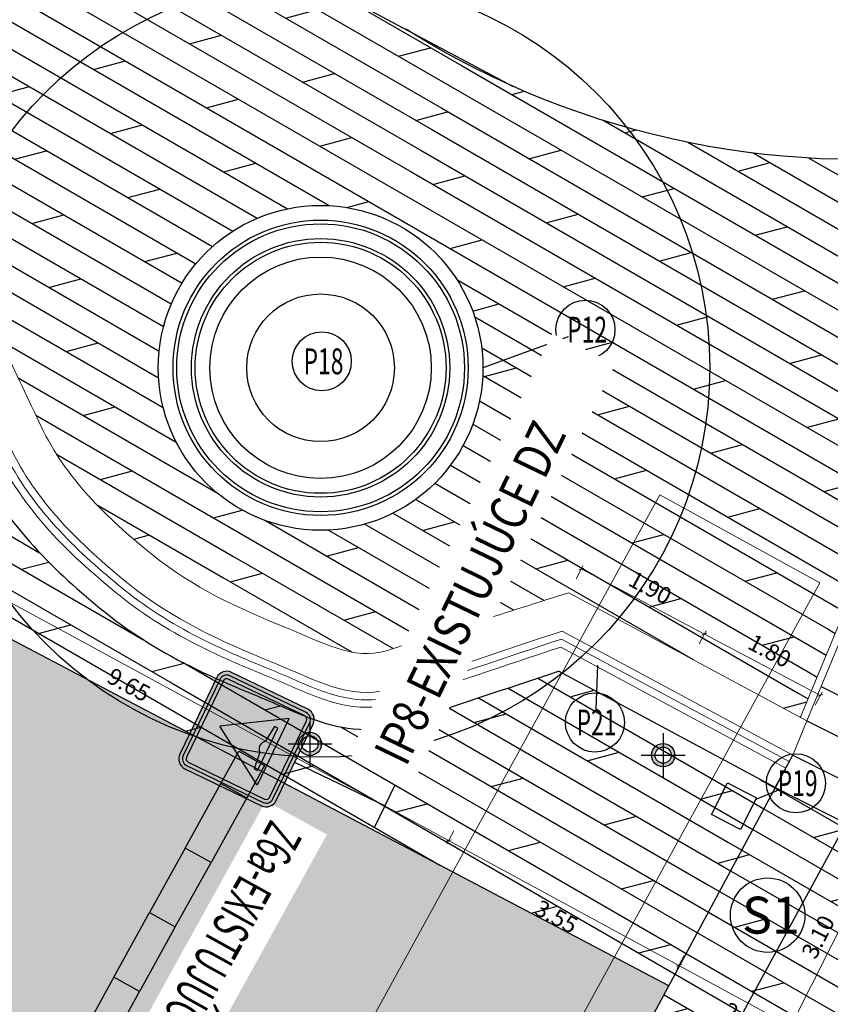
# Model space of a CAD drawing. Units: millimetres. Extents: x -764 to 609, y 11 to 510.
# Drawn here: x 75 to 86, y 276 to 290 of the extents above; entities that cross this region are included whole.
import ezdxf
from ezdxf.enums import TextEntityAlignment as Align
from ezdxf.lldxf.tags import DXFTag

# ---------------------------------------------------------------- set-up
doc = ezdxf.new("R2010")
doc.units = ezdxf.units.MM
doc.header["$LTSCALE"] = 0.2
for name, color, linetype in [('_Kpro_TDZ - navrhované', 1, 'Continuous'), ('baeume', 3, 'Continuous'), ('beleuchtung', 6, 'Continuous'), ('beleuchtung_neu', 6, 'Continuous'), ('beschriftung', 6, 'Continuous'), ('linien', 7, 'Continuous'), ('linien_pflasterung', 4, 'Continuous'), ('stiege', 5, 'Continuous')]:
    doc.layers.add(name, color=color, linetype=linetype)
doc.layers.add('beschriftung_details', color=7, linetype='Continuous', lineweight=0, true_color=0x242b56)
doc.layers.add('schr_asphalt', color=7, linetype='Continuous', lineweight=0, true_color=0xd9d9d9)
doc.layers.add('beschriftung_koten', color=7, linetype='Continuous', lineweight=0)
doc.layers.add('gebaeude', color=1, linetype='Continuous', lineweight=15)
doc.layers.add('schr_pflasterung', color=7, linetype='Continuous', true_color=0x3b3b3b)
doc.styles.add('beschriftung', font='monos.ttf')
doc.styles.get("Standard").update_dxf_attribs({"font": 'simplex.shx', "width": 0.8})
tags = doc.linetypes.add('HIDDEN2', pattern=[4.762499999999999, 3.175, -1.5875]).pattern_tags.tags
tags[6:7] = [DXFTag(74, 4), DXFTag(75, 0), DXFTag(340, '0'), DXFTag(46, 0.0), DXFTag(50, 0.0), DXFTag(44, 0.0), DXFTag(45, 0.0)]
tags[4:5] = [DXFTag(74, 4), DXFTag(75, 0), DXFTag(340, '0'), DXFTag(46, 0.0), DXFTag(50, 0.0), DXFTag(44, 0.0), DXFTag(45, 0.0)]
doc.dimstyles.new('jiri_200', dxfattribs={"dimtxt": 0.225, "dimasz": 0.05, "dimexe": 0.05, "dimexo": 0.1, "dimgap": 0.1, "dimtad": 2, "dimrnd": 0.05, "dimzin": 4, "dimdsep": 46, "dimtxsty": 'Standard', "dimblk": 'OBLIQUE', "dimcen": 0.25, "dimclrd": 7, "dimclre": 7, "dimclrt": 256, "dimadec": 0, "dimazin": 0, "dimtfac": 1, "dimtix": 1, "dimtmove": 2, "dimatfit": 3, "dimfxl": 0, "dimtolj": 1, "dimtzin": 0, "dimlwd": -1, "dimlwe": -1, "dimarcsym": 0})
pattern_1 = [(329.9999999999999, (0, 0), (0.1587500000000001, 0.2749630657015592), []), (14.99999999999995, (0, 0), (-0.2324259729781907, 0.8674255401532407), [0.4490130000000001, -0.8980250000000001])]

# ---------------------------------------------------------------- blocks, each defined once
blk = doc.blocks.new('light_boden')
at = {"layer": 'beleuchtung', "true_color": 0xd1d1d1}
h = blk.add_hatch(color=254, dxfattribs=at)
h.paths.add_polyline_path([(-0.1577744093554543, 0, 1), (0.1577744093554543, 0, 1)])
h.paths.add_polyline_path([(0.1097469833096056, 0, -1), (-0.1097469833096056, 0, -1)], flags=16)
at = {"layer": 'beleuchtung', "linetype": 'HIDDEN2', "ltscale": 0.3}
for p, q in [((0, 0.2963744200460496), (0, -0.2963744200460496)), ((-0.2963744200460496, 0), (0.2963744200460496, 0))]:
    blk.add_line(p, q, dxfattribs=at)
at = {"layer": 'beleuchtung'}
for radius in [0.1577744093554543, 0.1097469833096322]:
    blk.add_circle((0, 0), radius, dxfattribs=at)
blk = doc.blocks.new('_Oblique')
at = {"color": 0, "linetype": 'ByBlock', "lineweight": -2}
blk.add_line((-0.5, -0.5), (0.5, 0.5), dxfattribs=at)
blk = doc.blocks.new('*D676')
at = {"layer": 'beschriftung_koten', "color": 7}
for p, q in [((72.37284055892397, 283.3173687949391), (72.27751735170597, 283.1415464807532)), ((72.30134815351047, 283.1855020592997), (80.76844884807929, 278.595008538718)), ((80.83994125349278, 278.7268752743574), (80.74461804627478, 278.5510529601715))]:
    blk.add_line(p, q, dxfattribs=at)
at = {"layer": 'defpoints', "color": 0}
for p in [(73.7459444120224, 285.8500395276519), (82.30600000003827, 281.430999999836), (80.76844884807929, 278.595008538718)]:
    blk.add_point(p, dxfattribs=at)
at = {"layer": 'beschriftung_koten', "color": 7, "xscale": 0.05, "yscale": 0.05, "zscale": 0.05}
for p, rotation in [((72.30134815351047, 283.1855020592997), 151.5353777757479), ((80.76844884807929, 278.595008538718), 331.5353777757479)]:
    blk.add_blockref('_Oblique', p, dxfattribs=dict(at, rotation=rotation))
at = {"layer": 'beschriftung_koten', "insert": (76.4336175931258, 280.7034440901863), "char_height": 0.225, "attachment_point": 5, "rotation": 331.5353777757479}
blk.add_mtext('\\A1;9.65', dxfattribs=at)
blk = doc.blocks.new('*D677')
at = {"layer": 'beschriftung_koten', "color": 7}
for p, q in [((80.83994125349278, 278.7268752743574), (80.74461804627478, 278.5510529601715)), ((80.76844884807929, 278.595008538718), (83.88825556111541, 276.9035851083996)), ((83.95974796652891, 277.035451844039), (83.86442475931091, 276.8596295298531))]:
    blk.add_line(p, q, dxfattribs=at)
at = {"layer": 'defpoints', "color": 0}
for p in [(82.30600000003827, 281.430999999836), (85.43199999991333, 279.750999999931), (83.88825556111541, 276.9035851083996)]:
    blk.add_point(p, dxfattribs=at)
at = {"layer": 'beschriftung_koten', "color": 7, "xscale": 0.05, "yscale": 0.05, "zscale": 0.05}
for p, rotation in [((80.76844884807929, 278.595008538718), 151.5353777757479), ((83.88825556111541, 276.9035851083996), 331.5353777757479)]:
    blk.add_blockref('_Oblique', p, dxfattribs=dict(at, rotation=rotation))
at = {"layer": 'beschriftung_koten', "insert": (82.22707129692826, 277.5624856147363), "char_height": 0.225, "attachment_point": 5, "rotation": 331.5353777757479}
blk.add_mtext('\\A1;3.55', dxfattribs=at)
blk = doc.blocks.new('*D678')
at = {"layer": 'beschriftung_koten', "color": 7}
for p, q in [((83.95974796652891, 277.035451844039), (83.86442475931091, 276.8596295298531)), ((83.88825556111541, 276.9035851083996), (85.87924269527981, 275.8241585291449)), ((85.95073510069331, 275.9560252647843), (85.8554118934753, 275.7802029505984))]:
    blk.add_line(p, q, dxfattribs=at)
at = {"layer": 'defpoints', "color": 0}
for p in [(85.43199999991333, 279.750999999931), (87.4588334460936, 278.7376914387078), (85.87924269527981, 275.8241585291449)]:
    blk.add_point(p, dxfattribs=at)
at = {"layer": 'beschriftung_koten', "color": 7, "xscale": 0.05, "yscale": 0.05, "zscale": 0.05}
for p, rotation in [((83.88825556111541, 276.9035851083996), 151.5353777757479), ((85.87924269527981, 275.8241585291449), 331.5353777757479)]:
    blk.add_blockref('_Oblique', p, dxfattribs=dict(at, rotation=rotation))
at = {"layer": 'beschriftung_koten', "insert": (84.78246822052853, 276.1770606099498), "char_height": 0.225, "attachment_point": 5, "rotation": 331.5353777757479}
blk.add_mtext('\\A1;2.25', dxfattribs=at)
blk = doc.blocks.new('*D679')
at = {"layer": 'beschriftung_koten', "color": 7}
for p, q in [((85.95073510069334, 275.9560252647843), (85.85541189347533, 275.7802029505985)), ((85.87924269527984, 275.8241585291449), (92.65643975383844, 272.1498572178385)), ((92.72793215925194, 272.2817239534779), (92.63260895203393, 272.105901639292))]:
    blk.add_line(p, q, dxfattribs=at)
at = {"layer": 'defpoints', "color": 0}
for p in [(87.4588334460936, 278.7376914387078), (94.34142005258414, 275.2577796653658), (92.65643975383844, 272.1498572178385)]:
    blk.add_point(p, dxfattribs=at)
at = {"layer": 'beschriftung_koten', "color": 7, "xscale": 0.05, "yscale": 0.05, "zscale": 0.05}
for p, rotation in [((85.87924269527984, 275.8241585291449), 151.5353777757479), ((92.65643975383844, 272.1498572178385), 331.5353777757479)]:
    blk.add_blockref('_Oblique', p, dxfattribs=dict(at, rotation=rotation))
at = {"layer": 'beschriftung_koten', "insert": (89.16656031689004, 273.8001966646693), "char_height": 0.225, "attachment_point": 5, "rotation": 331.5353777757479}
blk.add_mtext('\\A1;7.70', dxfattribs=at)
blk = doc.blocks.new('*D768')
at = {"layer": 'beschriftung_koten', "color": 7}
for p, q in [((82.49583610135622, 282.1398981179264), (82.58929021563446, 282.3167209912332)), ((82.56592668706489, 282.2725152729064), (84.23529298572636, 281.3902247302306)), ((84.16520240001769, 281.2576075752506), (84.25865651429594, 281.4344304485574))]:
    blk.add_line(p, q, dxfattribs=at)
at = {"layer": 'defpoints', "color": 0}
for p in [(82.39599999994974, 281.9509999998843), (84.23529298572636, 281.3902247302306), (83.87997277123323, 280.7179296498492)]:
    blk.add_point(p, dxfattribs=at)
at = {"layer": 'beschriftung_koten', "color": 7, "xscale": 0.05, "yscale": 0.05, "zscale": 0.05}
for p, rotation in [((82.56592668706489, 282.2725152729064), 152.1427312175154), ((84.23529298572636, 281.3902247302306), 332.1427312175154)]:
    blk.add_blockref('_Oblique', p, dxfattribs=dict(at, rotation=rotation))
at = {"layer": 'beschriftung_koten', "insert": (83.49990483281624, 282.019244304457), "char_height": 0.225, "attachment_point": 5, "rotation": 332.14273121751535}
blk.add_mtext('\\A1;1.90', dxfattribs=at)
blk = doc.blocks.new('*D769')
at = {"layer": 'beschriftung_koten', "color": 7}
for p, q in [((84.16520240001769, 281.2576075752506), (84.25865651429594, 281.4344304485574)), ((84.23529298572636, 281.3902247302306), (85.80625707398605, 280.5599415508791)), ((85.73616648827738, 280.4273243958991), (85.82962060255562, 280.6041472692058))]:
    blk.add_line(p, q, dxfattribs=at)
at = {"layer": 'defpoints', "color": 0}
for p in [(83.87997277123323, 280.7179296498492), (85.80625707398605, 280.5599415508791), (85.62444785303003, 280.2159435461749)]:
    blk.add_point(p, dxfattribs=at)
at = {"layer": 'beschriftung_koten', "color": 7, "xscale": 0.05, "yscale": 0.05, "zscale": 0.05}
for p, rotation in [((84.23529298572636, 281.3902247302306), 152.1427312175154), ((85.80625707398605, 280.5599415508791), 332.1427312175154)]:
    blk.add_blockref('_Oblique', p, dxfattribs=dict(at, rotation=rotation))
at = {"layer": 'beschriftung_koten', "insert": (85.1200700262768, 281.1629574434433), "char_height": 0.225, "attachment_point": 5, "rotation": 332.14273121751535}
blk.add_mtext('\\A1;1.80', dxfattribs=at)
blk = doc.blocks.new('*D793')
at = {"layer": 'beschriftung_koten', "color": 7}
for p, q in [((86.79233599976723, 278.5021774129759), (86.61369915007242, 278.5921155913604)), ((85.27317710805676, 275.8183587840384), (86.65835836249613, 278.5696310467642)), ((85.40715474532786, 275.7509051502501), (85.22851789563305, 275.8408433286345))]:
    blk.add_line(p, q, dxfattribs=at)
at = {"layer": 'defpoints', "color": 0}
for p in [(86.65835836249613, 278.5696310467642), (87.22175014895359, 278.2859805509268), (85.76303581032182, 275.5717299422133)]:
    blk.add_point(p, dxfattribs=at)
at = {"layer": 'beschriftung_koten', "color": 7, "xscale": 0.05, "yscale": 0.05, "zscale": 0.05}
for p, rotation in [((86.65835836249613, 278.5696310467642), 63.27614637221692), ((85.27317710805676, 275.8183587840384), 243.2761463722169)]:
    blk.add_blockref('_Oblique', p, dxfattribs=dict(at, rotation=rotation))
at = {"layer": 'beschriftung_koten', "insert": (85.77596608247569, 277.2895542299349), "char_height": 0.225, "attachment_point": 5, "rotation": 63.27614637221693}
blk.add_mtext('\\A1;3.10', dxfattribs=at)
blk = doc.blocks.new('Z2A')
h = blk.add_hatch(color=7)
h.paths.add_polyline_path([(-125, 0), (-125, 20), (-150, 20), (-150, 0)])
h.paths.add_polyline_path([(-75, 20), (-75, 0), (-25, 0), (-25, 20)])
h.paths.add_polyline_path([(75.00000000000001, 0), (75, 20), (25, 20), (25, 0)])
h.paths.add_polyline_path([(150, 0), (150, 20), (125, 20), (125, 0)])
at = {"linetype": 'Continuous'}
h = blk.add_hatch(color=2, dxfattribs=at)
h.paths.add_polyline_path([(-75, 20), (-125, 20), (-125, 0), (-75, 0)])
h.paths.add_polyline_path([(25, 0), (25, 20), (-25, 20), (-25, 0)])
h.paths.add_polyline_path([(125, 0), (125, 20), (75, 20), (75, 0)])
at = {"color": 7}
for p, q in [((-150, 20), (-125, 20)), ((-150, 0), (-150, 20)), ((-25, 20), (-75, 20)), ((75, 20), (25, 20)), ((150, 20), (125, 20)), ((150, 0), (150, 20)), ((-125, 0), (-150, 0)), ((-75, 0), (-25, 0)), ((25, 0), (75, 0)), ((125, 0), (150, 0))]:
    blk.add_line(p, q, dxfattribs=at)
at = {"color": 4}
for p, q in [((-125, 20), (-75, 20)), ((-125, 0), (-125, 20)), ((-25, 20), (25, 20)), ((-25, 0), (-25, 20)), ((25, 20), (25, 0)), ((75, 20), (125, 20)), ((75, 0), (75, 20)), ((125, 20), (125, 0)), ((-75, 0), (-125, 0)), ((25, 0), (-25, 0)), ((125, 0), (75, 0))]:
    blk.add_line(p, q, dxfattribs=at)
at = {"color": 2}
blk.add_line((-75, 20), (-75, 0), dxfattribs=at)
blk = doc.blocks.new('D6c')
at = {"layer": '_Kpro_TDZ - navrhované'}
h = blk.add_hatch(color=5, dxfattribs=at)
edge = h.paths.add_edge_path()
edge.add_arc((-2.299999999999996, 0.5999999999999985), 0.5999999999999988, 180.0000000000001, 270.0000000000001)
edge.add_line((-2.299999999999996, 0), (2.299999999999996, 0))
edge.add_arc((2.299999999999996, 0.5999999999999988), 0.5999999999999988, 269.9999999999999, 359.9999999999999)
edge.add_line((2.899999999999995, 0.5999999999999979), (2.899999999999995, 5.199999999999989))
edge.add_arc((2.299999999999994, 5.19999999999999), 0.6000000000000005, 359.9999999999999, 449.9999999999997)
edge.add_line((2.299999999999998, 5.79999999999999), (-2.299999999999995, 5.79999999999999))
edge.add_arc((-2.299999999999994, 5.19999999999999), 0.6000000000000005, 90.00000000000007, 180.0000000000001)
edge.add_line((-2.899999999999995, 5.199999999999989), (-2.899999999999995, 0.5999999999999979))
edge = h.paths.add_edge_path(flags=16)
edge.add_arc((-2.299999999999996, 0.5999999999999983), 0.399999999999999, 180.0000000000001, 270.0000000000001)
edge.add_line((-2.299999999999996, 0.1999999999999993), (2.299999999999996, 0.1999999999999993))
edge.add_arc((2.299999999999996, 0.5999999999999981), 0.3999999999999988, 269.9999999999999, 359.9999999999999)
edge.add_line((2.699999999999995, 0.5999999999999979), (2.699999999999997, 5.199999999999989))
edge.add_arc((2.299999999999996, 5.19999999999999), 0.4000000000000004, 359.9999999999997, 449.9999999999998)
edge.add_line((2.299999999999998, 5.599999999999991), (-2.299999999999995, 5.599999999999991))
edge.add_arc((-2.299999999999994, 5.19999999999999), 0.4000000000000004, 90.0000000000002, 180.0000000000003)
edge.add_line((-2.699999999999995, 5.199999999999989), (-2.699999999999995, 0.5999999999999979))
h = blk.add_hatch(color=255, dxfattribs=at)
h.paths.add_polyline_path([(2.299999999999996, 0.1999999999999993, 0.414213562373095), (2.699999999999995, 0.5999999999999979), (2.699999999999997, 5.199999999999989, 0.4142135623730951), (2.299999999999998, 5.599999999999991), (-2.299999999999995, 5.599999999999991, 0.4142135623730951), (-2.699999999999995, 5.199999999999989), (-2.699999999999995, 0.5999999999999979, 0.4142135623730951), (-2.299999999999996, 0.1999999999999993)])
h.paths.add_polyline_path([(-2.299999999999996, 0.3999999999999986, -0.4142135623730951), (-2.499999999999996, 0.5999999999999979), (-2.499999999999996, 5.199999999999989, -0.4142135623730951), (-2.299999999999995, 5.399999999999991), (2.299999999999998, 5.399999999999991, -0.4142135623730951), (2.499999999999997, 5.199999999999989), (2.499999999999996, 0.5999999999999979, -0.4142135623730951), (2.299999999999996, 0.3999999999999986)], flags=16)
h.paths.add_polyline_path([(-1.999999999999996, 1.299999999999997), (0, 4.499999999999993), (1.999999999999996, 1.299999999999997), (0, 1.299999999999997)], flags=0)
h.paths.add_polyline_path([(-1.267114721114684, 1.620975213693761), (-1.267114721114684, 1.821998133502497), (-0.3233617718954365, 1.935189792489375, -0.4812223529986271), (0.3233617718954362, 1.935189792489375), (1.267114721114684, 1.821998133502497), (1.267114721114684, 1.620975213693761)], flags=0)
h = blk.add_hatch(color=5, dxfattribs=at)
edge = h.paths.add_edge_path()
edge.add_arc((-2.299999999999996, 0.5999999999999981), 0.1999999999999993, 180.0000000000001, 270.0000000000001)
edge.add_line((-2.299999999999996, 0.3999999999999986), (2.299999999999996, 0.3999999999999986))
edge.add_arc((2.299999999999996, 0.5999999999999981), 0.1999999999999995, 269.9999999999999, 359.9999999999999)
edge.add_line((2.499999999999996, 0.5999999999999979), (2.499999999999997, 5.199999999999989))
edge.add_arc((2.299999999999996, 5.19999999999999), 0.2000000000000011, 359.9999999999995, 449.9999999999995)
edge.add_line((2.299999999999998, 5.399999999999991), (-2.299999999999995, 5.399999999999991))
edge.add_arc((-2.299999999999994, 5.19999999999999), 0.2000000000000011, 90.00000000000038, 180.0000000000005)
edge.add_line((-2.499999999999996, 5.199999999999989), (-2.499999999999996, 0.5999999999999979))
h.paths.add_polyline_path([(1.999999999999996, 1.299999999999997), (0, 4.499999999999993), (-1.999999999999996, 1.299999999999997), (0, 1.299999999999997)], flags=16)
h = blk.add_hatch(color=7, dxfattribs=at)
edge = h.paths.add_edge_path()
edge.add_line((-0.3233617718954365, 1.935189792489375), (-1.267114721114684, 1.821998133502497))
edge.add_line((-1.267114721114684, 1.821998133502497), (-1.267114721114684, 1.620975213693761))
edge.add_line((-1.267114721114684, 1.620975213693761), (1.267114721114684, 1.620975213693761))
edge.add_line((1.267114721114684, 1.620975213693761), (1.267114721114684, 1.821998133502497))
edge.add_line((1.267114721114684, 1.821998133502497), (0.323361771895436, 1.935189792489375))
edge.add_arc((-2.220446049250313e-16, 1.677014664910455), 0.4137840403202469, 38.60420053678072, 141.3957994632192)
at = {"layer": '_Kpro_TDZ - navrhované', "color": 5}
for p, q in [((-1.999999999999996, 1.299999999999997), (0, 4.499999999999993)), ((1.999999999999996, 1.299999999999997), (0, 4.499999999999993)), ((0, 1.299999999999997), (-1.999999999999996, 1.299999999999997)), ((0, 1.299999999999997), (1.999999999999996, 1.299999999999997))]:
    blk.add_line(p, q, dxfattribs=at)
at = {"layer": '_Kpro_TDZ - navrhované', "color": 5, "flags": 128}
for points in [[(-2.899999999999995, 0.5999999999999979, 0.414213562373095), (-2.299999999999996, 0), (2.299999999999996, 0, 0.4142135623730949), (2.899999999999995, 0.5999999999999979), (2.899999999999995, 5.199999999999989, 0.4142135623730944), (2.299999999999998, 5.79999999999999), (-2.299999999999995, 5.79999999999999, 0.414213562373095), (-2.899999999999995, 5.199999999999989)], [(-2.699999999999995, 0.5999999999999979, 0.4142135623730951), (-2.299999999999996, 0.1999999999999993), (2.299999999999996, 0.1999999999999993, 0.4142135623730951), (2.699999999999995, 0.5999999999999979), (2.699999999999997, 5.199999999999989, 0.4142135623730951), (2.299999999999998, 5.599999999999991), (-2.299999999999995, 5.599999999999991, 0.4142135623730951), (-2.699999999999995, 5.199999999999989)], [(-2.499999999999996, 0.5999999999999979, 0.414213562373095), (-2.299999999999996, 0.3999999999999986), (2.299999999999996, 0.3999999999999986, 0.414213562373095), (2.499999999999996, 0.5999999999999979), (2.499999999999997, 5.199999999999989, 0.414213562373095), (2.299999999999998, 5.399999999999991), (-2.299999999999995, 5.399999999999991, 0.414213562373095), (-2.499999999999996, 5.199999999999989)]]:
    blk.add_lwpolyline(points, format="xyb", close=True, dxfattribs=at)
at = {"layer": '_Kpro_TDZ - navrhované', "color": 7}
blk.add_lwpolyline([(-0.3233617718954365, 1.935189792489375), (-1.267114721114684, 1.821998133502497), (-1.267114721114684, 1.620975213693761), (1.267114721114684, 1.620975213693761), (1.267114721114684, 1.821998133502497), (0.3233617718954362, 1.935189792489375, 0.481222352998627)], format="xyb", close=True, dxfattribs=at)

msp = doc.modelspace()

# ---------------------------------------------------------------- hatches: boundary and pattern name
at = {"layer": 'schr_pflasterung'}
h = msp.add_hatch(dxfattribs=at)
h.set_pattern_fill('DOLMIT', color=256, scale=0.05, angle=329.9999999999999, style=0)
h.set_pattern_definition(pattern_1)
edge = h.paths.add_edge_path()
edge.add_spline(control_points=[(74.37213543920095, 283.7099476262127), (74.36880210586722, 283.7169842928803), (74.3654687725335, 283.7240209595478), (74.05573198652527, 284.3778753148178), (73.74932853394802, 285.0246930032257), (73.44292508128719, 285.6715106918006)], knot_values=[0.01489238227942438, 0.01489238227942438, 0.01489238227942438, 0.01489238227942438, 0.0169961338794995, 0.0169961338794995, 0.2103751600075115, 0.2103751600075115, 0.2103751600075115, 0.2103751600075115], degree=3, periodic=0)
edge.add_line((73.44292508130371, 285.6715106917657), (67.31508781758404, 288.9370606083558))
edge.add_line((67.31508781758404, 288.9370606083558), (65.79963827205, 286.0694223391749))
edge.add_line((65.79963827205, 286.0694223391749), (76.82637300394754, 280.271047130925))
edge.add_line((76.82637300394754, 280.271047130925), (77.16889694162785, 281.004648657229))
edge.add_spline(control_points=[(77.1688969416256, 281.0046486572303), (76.80787158720251, 281.1913709548979), (76.45444435301359, 281.409966636306), (76.11115440837648, 281.6867687772643)], knot_values=[0.4305833854520384, 0.4305833854520384, 0.4305833854520384, 0.4305833854520384, 0.5348655011865951, 0.5348655011865951, 0.5348655011865951, 0.5348655011865951], degree=3, periodic=0)
edge.add_spline(control_points=[(76.11115440826794, 281.6867687773519), (75.77168366784109, 281.9604914111325), (75.44186217909802, 282.2518053383089), (74.84228819470921, 282.9126433221492), (74.57357699617484, 283.2847044993028), (74.37213543917487, 283.7099476262678)], knot_values=[0.2103751600075115, 0.2103751600075115, 0.2103751600075115, 0.2103751600075115, 0.3194228921841639, 0.3194228921841639, 0.4305833854520384, 0.4305833854520384, 0.4305833854520384, 0.4305833854520384], degree=3, periodic=0)
h = msp.add_hatch(dxfattribs=at)
h.set_pattern_fill('DOLMIT', color=256, scale=0.05, angle=329.9999999999999, style=0)
h.set_pattern_definition(pattern_1)
h.paths.add_polyline_path([(86.96173786441673, 283.7082361028125), (85.38999245064919, 280.3419463120611), (85.53591429577267, 280.2635239089)])
h = msp.add_hatch(dxfattribs=at)
h.set_pattern_fill('DOLMIT', color=256, scale=0.05, angle=329.9999999999999, style=0)
h.set_pattern_definition(pattern_1)
h.paths.add_polyline_path([(85.19530303846089, 279.3105745823639), (84.96598099152315, 279.4338186766853), (83.67532256184285, 276.6695476585403), (83.75377119226494, 276.6282956827904)])
h = msp.add_hatch(dxfattribs=at)
h.set_pattern_fill('DOLMIT', color=256, scale=0.05, angle=329.9999999999999, style=0)
h.set_pattern_definition(pattern_1)
h.paths.add_polyline_path([(87.2217501489536, 278.2859805509268), (85.76303581032184, 275.5717299422132), (90.937478660161, 272.8507647728761, 0.4139466436839439), (94.18690219550548, 273.8588912297051), (94.56838247858278, 274.5827476766183)])

# ---------------------------------------------------------------- linework, layer by layer
at = {"layer": 'beschriftung'}
msp.add_line((85.24116925370387, 279.2753804792089), (84.93076736977508, 279.148636273478), dxfattribs=at)
for centre, radius in [((85.47482988349924, 279.3703683333826), 0.4), ((85.09186533883094, 277.5832818824993), 0.5044600374931747)]:
    msp.add_circle(centre, radius, dxfattribs=at)
at = {"layer": 'beschriftung_details'}
msp.add_line((85.7975720668065, 282.0828393639235), (83.62951371142627, 283.2745474233042), dxfattribs=at)
at = {"layer": 'gebaeude'}
for p, q in [((85.53205020181694, 280.254188468064), (86.961737864417, 283.7082361028131)), ((85.62444785303, 280.2159435461748), (87.04999999993015, 283.6599999999161)), ((85.62444785303, 280.2159435461748), (85.43199999991339, 279.750999999931)), ((85.3373212153324, 279.5748298329041), (85.38466060762289, 279.6629149164175))]:
    msp.add_line(p, q, dxfattribs=at)
for points, knots in [([(74.64325417568335, 283.8383790504366), (74.83835035524856, 283.4265310152408), (75.1035002042569, 283.0646389211254), (75.6799808463133, 282.4425861902622), (75.98327238864123, 282.1752578735645), (76.29946176326526, 281.9203075108713)], [0.2103751600075115, 0.2103751600075115, 0.2103751600075115, 0.2103751600075115, 0.326811745222018, 0.326811745222018, 0.4305833854520384, 0.4305833854520384, 0.4305833854520384, 0.4305833854520384]), ([(74.73362708785285, 283.8811895251596), (74.92676778504932, 283.4734695132454), (75.19119571761232, 283.1145390556966), (75.76055329058812, 282.5051131762705), (76.05452918568245, 282.2462603183141), (76.36223088159771, 281.9981537553779)], [0.2103751600075115, 0.2103751600075115, 0.2103751600075115, 0.2103751600075115, 0.3288656222663533, 0.3288656222663533, 0.4305833854520384, 0.4305833854520384, 0.4305833854520384, 0.4305833854520384]), ([(76.29946176330868, 281.9203075108363), (76.6576609742279, 281.6314837045439), (77.02758819710458, 281.4090722834249), (77.70896545620822, 281.0698359536665), (78.01428974301102, 280.9402831175152), (78.3319157833827, 280.811629127359)], [0.4305833854520384, 0.4305833854520384, 0.4305833854520384, 0.4305833854520384, 0.5454379462901967, 0.5454379462901967, 0.6338250736232766, 0.6338250736232766, 0.6338250736232766, 0.6338250736232766]), ([(76.36223088161941, 281.9981537553604), (76.71272011097123, 281.7155466747191), (77.07468254568761, 281.4975608740083), (77.74752747107792, 281.1621711831884), (78.05157860688738, 281.0330711301324), (78.36945789169461, 280.9043145636664)], [0.4305833854520384, 0.4305833854520384, 0.4305833854520384, 0.4305833854520384, 0.5450912431534468, 0.5450912431534468, 0.6338250736232766, 0.6338250736232766, 0.6338250736232766, 0.6338250736232766])]:
    msp.add_open_spline(points, degree=3, knots=knots, dxfattribs=at)
at = {"layer": 'linien'}
for p, q in [((51.01290747686451, 305.095450123836), (81.64381472089656, 288.8084689735413)), ((85.1953030384609, 279.3105745823639), (85.43199999991339, 279.750999999931))]:
    msp.add_line(p, q, dxfattribs=at)
msp.add_lwpolyline([(98.14171932269379, 302.4042289210497, -0.009958742426462667), (98.21771300364499, 301.9121749061899, -0.226646643240102), (95.10457719529832, 291.8717307024368, -0.3721032309442323), (80.18922828361926, 289.5818976446762)], format="xyb", dxfattribs=at)
msp.add_lwpolyline([(84.32921099018571, 278.9484410908232), (84.54884196503653, 279.3740438669034), (84.94230683903018, 279.1709975554093), (84.72267586417937, 278.745394779329)], close=True, dxfattribs=at)
for points, knots in [([(74.37213543917487, 283.7099476262678), (74.57357699617484, 283.2847044993028), (74.84228819470921, 282.9126433221492), (75.44186217909802, 282.2518053383089), (75.77168366784109, 281.9604914111325), (76.11115440826794, 281.6867687773519)], [0.2103751600075115, 0.2103751600075115, 0.2103751600075115, 0.2103751600075115, 0.321535653275386, 0.321535653275386, 0.4305833854520384, 0.4305833854520384, 0.4305833854520384, 0.4305833854520384]), ([(76.11115440837648, 281.6867687772643), (76.50476646635285, 281.3693908229812), (76.91170564943597, 281.1285347796569), (77.61956481179845, 280.7817297068225), (77.91577270738435, 280.6565118603924), (78.21928945844695, 280.5335728184367)], [0.4305833854520384, 0.4305833854520384, 0.4305833854520384, 0.4305833854520384, 0.5501519857726771, 0.5501519857726771, 0.6338250736232766, 0.6338250736232766, 0.6338250736232766, 0.6338250736232766])]:
    msp.add_open_spline(points, degree=3, knots=knots, dxfattribs=at)
at = {"layer": 'stiege'}
for p, q in [((85.81599999999162, 280.6790000000036), (88.00827774831167, 279.5828611256688)), ((85.62444785303, 280.2159435461748), (87.69847518406414, 279.1777164969895)), ((85.62444785303, 280.2159435461748), (87.69847518406414, 279.1777164969895)), ((85.43199999991339, 279.750999999931), (87.45900882867393, 278.7380134724687)), ((85.43199999991339, 279.750999999931), (87.38899999996647, 278.7730000000446)), ((85.1953030384609, 279.3105745823639), (87.2217501489536, 278.2859805509268))]:
    msp.add_line(p, q, dxfattribs=at)

# ---------------------------------------------------------------- block references
at = {"layer": 'beleuchtung_neu'}
for p in [(78.88795467154091, 279.9025007322695), (83.67580755834842, 279.7498720779327)]:
    msp.add_blockref('light_boden', p, dxfattribs=at)

# ---------------------------------------------------------------- texts
at = {"layer": 'beschriftung', "style": 'beschriftung', "width": 0.65}
for s, p in [('P18', (79.07210613005418, 285.084344880569)), ('P19', (85.49757994721531, 279.3703683333826))]:
    msp.add_text(s, height=0.35, dxfattribs=at).set_placement(p, align=Align.MIDDLE_CENTER)
at = {"layer": 'beschriftung', "style": 'beschriftung'}
msp.add_text('S1', height=0.5, dxfattribs=at).set_placement((85.1373654662631, 277.5832818824993), align=Align.MIDDLE_CENTER)

# ---------------------------------------------------------------- dimensions: what is measured, and where the dimension line sits
at = {"layer": 'beschriftung_koten'}
for base, p1, p2, angle, picture, middle in [((85.80625707398605, 280.5599415508791), (83.8799727712332, 280.7179296498492), (85.62444785303002, 280.2159435461749), 332.1427312175154, '*D769', (85.12007002627684, 281.1629574434433)), ((85.87924269527981, 275.8241585291449), (85.43199999991334, 279.750999999931), (87.45883344609359, 278.7376914387078), 151.5353777757479, '*D678', (84.78246822052853, 276.1770606099498)), ((92.65643975383844, 272.1498572178385), (87.45883344609359, 278.7376914387078), (94.34142005258414, 275.2577796653658), 151.5353777757479, '*D679', (89.16656031689004, 273.8001966646693)), ((86.65835836249613, 278.5696310467642), (85.76303581032184, 275.5717299422134), (87.2217501489536, 278.2859805509268), 63.27614637221692, '*D793', (85.77596608247572, 277.2895542299349))]:
    dim = msp.add_linear_dim(base=base, p1=p1, p2=p2, angle=angle, dimstyle='jiri_200', dxfattribs=at)
    dim.commit()
    dim.dimension.update_dxf_attribs({"geometry": picture, "text_midpoint": middle})

# ---------------------------------------------------------------- wipeouts: each hides what was drawn before it
for points in [[(80.27401943742127, 279.3471809290303), (83.02407220556621, 285.04965125532794), (82.17266915195957, 285.46024582056054), (79.42261638381459, 279.75777549426294)], [(78.29181097717246, 279.1317981351564), (75.87990094019054, 274.77647226412296), (76.70680881718731, 274.3185438639882), (79.11871885416924, 278.67386973502164)]]:
    msp.add_wipeout(points).dxf.layer = '_Kpro_TDZ - navrhované'

# ---------------------------------------------------------------- next in the draw order: hatches: boundary and pattern name
at = {"layer": 'schr_asphalt'}
h = msp.add_hatch(color=256, dxfattribs=at)
h.paths.add_polyline_path([(77.34224247921654, 279.9997787229311, -0.07910489879064238), (75.87413349758612, 280.7717794039187), (65.79963827205002, 286.069422339175), (63.16735742168783, 281.0884387597644), (68.02899999998087, 278.5940000000405), (72.45978368079449, 275.827266298916), (81.08141619790399, 271.6558065682004), (83.75377119226496, 276.6282956827904)])
h.paths.add_polyline_path([(75.874133497586, 280.7717794039189, 0.07910489879065899), (77.34224247921672, 279.999778722931)], flags=17)
at = {"layer": 'schr_pflasterung'}
h = msp.add_hatch(dxfattribs=at)
h.set_pattern_fill('DOLMIT', color=256, scale=0.05, angle=329.9999999999999, style=0)
h.set_pattern_definition(pattern_1)
edge = h.paths.add_edge_path()
edge.add_line((67.88373201880458, 296.12494203162), (67.13074576618499, 294.5122317844219))
edge.add_line((67.13074576618499, 294.5122317844219), (67.21899999991808, 294.463999999922))
edge.add_line((67.21899999991808, 294.463999999922), (69.98899999994315, 292.9839999999384))
edge.add_line((69.98899999994315, 292.9839999999384), (70.07780474029481, 292.9365519798236))
edge.add_line((70.07780474029481, 292.9365519798236), (67.87396627329542, 289.766319715694))
edge.add_line((67.87396627329542, 289.766319715694), (74.20499999995806, 286.3999999999068))
edge.add_spline(control_points=[(74.20499999995809, 286.3999999999068), (74.5523333332967, 285.6666666667442), (74.89966666663531, 284.9333333331159), (75.24699999997392, 284.1999999999533)], knot_values=[0, 0, 0, 0, 0.2257291254672527, 0.2257291254672527, 0.2257291254672527, 0.2257291254672527], degree=3, periodic=0)
edge.add_spline(control_points=[(75.24699999997392, 284.1999999999533), (75.57321223651525, 283.5112601530271), (76.12583280995023, 282.970830578124), (76.74399999994785, 282.4719999998341)], knot_values=[0.2257291254672527, 0.2257291254672527, 0.2257291254672527, 0.2257291254672527, 0.4377318208969571, 0.4377318208969571, 0.4377318208969571, 0.4377318208969571], degree=3, periodic=0)
edge.add_spline(control_points=[(76.74399999994785, 282.4719999998341), (77.01836533569345, 282.250600641758), (77.30020799493477, 282.0722976726512), (77.59459348185578, 281.9163853193975)], knot_values=[0.4377318208969571, 0.4377318208969571, 0.4377318208969571, 0.4377318208969571, 0.5318264148084189, 0.5318264148084189, 0.5318264148084189, 0.5318264148084189], degree=3, periodic=0)
edge.add_line((77.59459348185567, 281.9163853193975), (78.10197923979756, 283.0030800741404))
edge.add_arc((79.03272121208614, 284.9964990920641), 2.200000000000001, 179.9999999999985, 244.9717839908546, ccw=False)
edge.add_arc((79.03272121208613, 284.9964990920642), 2.200000000000001, 64.97178399085561, 180, ccw=False)
edge.add_line((79.9634631843747, 286.989918109988), (80.96550875198237, 289.1360517869552))
edge.add_arc((86.32147692781307, 299.3602769363758), 11.54214776402357, 237.9072207630016, 242.3521704267494, ccw=False)
edge.add_line((80.18922828361967, 289.581897644676), (67.88373201880458, 296.12494203162))
h = msp.add_hatch(dxfattribs=at)
h.set_pattern_fill('DOLMIT', color=256, scale=0.05, angle=329.9999999999999, style=0)
h.set_pattern_definition(pattern_1)
edge = h.paths.add_edge_path()
edge.add_arc((86.32147692781258, 299.3602769363761), 11.54214776402358, 242.35217042675282, 283.57847273116465, ccw=False)
edge.add_line((80.96550875198248, 289.1360517869552), (79.9634631843748, 286.989918109988))
edge.add_arc((79.03272121208614, 284.9964990920642), 2.200000000000001, 0, 64.97178399085288, ccw=False)
edge.add_arc((79.03272121208616, 284.9964990920642), 2.200000000000001, -115.02821600914439, 0, ccw=False)
edge.add_line((78.10197923979759, 283.0030800741404), (77.59459348185571, 281.9163853193975))
edge.add_spline(control_points=[(77.59459348185578, 281.9163853193975), (77.90842829936696, 281.7501722175124), (78.2365180410481, 281.6094060514583), (78.58499999996275, 281.4690000000409)], knot_values=[0.5318264148084189, 0.5318264148084189, 0.5318264148084189, 0.5318264148084189, 0.6321376088752496, 0.6321376088752496, 0.6321376088752496, 0.6321376088752496], degree=3, periodic=0)
edge.add_spline(control_points=[(78.58499999996275, 281.4690000000409), (79.02795263577718, 281.2905309889464), (79.48923867929261, 281.0260144136845), (79.92599999997765, 281.1650000000371)], knot_values=[0.6321376088752496, 0.6321376088752496, 0.6321376088752496, 0.6321376088752496, 0.7596423667664226, 0.7596423667664226, 0.7596423667664226, 0.7596423667664226], degree=3, periodic=0)
edge.add_spline(control_points=[(79.92599999997765, 281.1650000000371), (80.74933333334047, 281.4269999999086), (81.57266666658688, 281.6890000000129), (82.39599999994971, 281.9509999998844)], knot_values=[0.7596423667664226, 0.7596423667664226, 0.7596423667664226, 0.7596423667664226, 1, 1, 1, 1], degree=3, periodic=0)
edge.add_line((82.3959999999497, 281.9509999998843), (85.38999245064919, 280.3419463120612))
edge.add_line((85.38999245064919, 280.3419463120612), (89.03130671063148, 288.1407405130339))
h = msp.add_hatch(dxfattribs=at)
h.set_pattern_fill('DOLMIT', color=256, scale=0.05, angle=329.9999999999999, style=0)
h.set_pattern_definition(pattern_1)
edge = h.paths.add_edge_path()
edge.add_line((84.96598099152315, 279.4338186766853), (82.25938938661534, 280.8884168520435))
edge.add_spline(control_points=[(82.2593893866371, 280.8884168520507), (81.54263088532768, 280.6494973516124), (80.825872384103, 280.4105778513597), (80.10911388305156, 280.1716583509384)], knot_values=[0.7764296741001, 0.7764296741001, 0.7764296741001, 0.7764296741001, 0.9805646189520809, 0.9805646189520809, 0.9805646189520809, 0.9805646189520809], degree=3, periodic=0)
edge.add_spline(control_points=[(80.10911388294318, 280.1716583509023), (79.9224917161775, 280.1094509620094), (79.73338274979325, 280.0913454485699), (79.34452838180894, 280.1132078558179), (79.15025016926668, 280.1637550928463), (78.6857980957893, 280.3218089442788), (78.43456521920046, 280.4463756680791), (78.21928945847652, 280.5335728184247)], knot_values=[0.6338250736232767, 0.6338250736232767, 0.6338250736232767, 0.6338250736232767, 0.6679873235284655, 0.6679873235284655, 0.7096313173830596, 0.7096313173830596, 0.7764296741001001, 0.7764296741001001, 0.7764296741001001, 0.7764296741001001], degree=3, periodic=0)
edge.add_spline(control_points=[(78.21928945844695, 280.5335728184367), (77.91577270738435, 280.6565118603924), (77.61956481179845, 280.7817297068225), (77.27490402550465, 280.9505911349841), (77.22181884943981, 280.9772774488014), (77.1688969416256, 281.0046486572303)], knot_values=[0.5348655011865951, 0.5348655011865951, 0.5348655011865951, 0.5348655011865951, 0.6185385890371946, 0.6185385890371946, 0.6338250736232766, 0.6338250736232766, 0.6338250736232766, 0.6338250736232766], degree=3, periodic=0)
edge.add_line((77.16889694162792, 281.0046486572291), (76.82637300394755, 280.271047130925))
edge.add_line((76.82637300394755, 280.271047130925), (83.67532256184285, 276.6695476585404))
edge.add_line((83.67532256184285, 276.6695476585404), (84.96598099152315, 279.4338186766853))
h = msp.add_hatch(dxfattribs=at)
h.set_pattern_fill('DOLMIT', color=256, scale=0.05, angle=329.9999999999999, style=0)
h.set_pattern_definition(pattern_1)
h.paths.add_polyline_path([(87.22175014895359, 278.2859805509268), (85.19530303846089, 279.3105745823639), (83.00914123097625, 275.2427520762267), (81.28775639521844, 271.5559716677662), (83.12668360316131, 270.6662317280937)])

# ---------------------------------------------------------------- next in the draw order: linework, layer by layer
at = {"layer": 'baeume', "linetype": 'HIDDEN2'}
msp.add_circle((79.03272121208614, 284.9964990920642), 5.274934387610358, dxfattribs=at)
at = {"layer": 'beschriftung'}
for p, q in [((82.38939801267759, 285.4179402677619), (81.23272121208615, 284.9964990920642)), ((82.78430539782893, 280.9714400612743), (82.76177535268965, 280.3683976746543))]:
    msp.add_line(p, q, dxfattribs=at)
for centre in [(82.62305864247296, 285.5129281219357), (79.0493560663381, 285.084344880569), (82.7502220741732, 280.1926840662987, -4.365954935825412)]:
    msp.add_circle(centre, 0.4, dxfattribs=at)
at = {"layer": 'beschriftung_details'}
for p, q in [((76.9081658059216, 271.0464900805333), (83.62951371142627, 283.2745474233042)), ((79.07622416130182, 269.8547820211527), (85.7975720668065, 282.0828393639235))]:
    msp.add_line(p, q, dxfattribs=at)
at = {"layer": 'defpoints'}
msp.add_line((119.3248935094375, 339.6547725113196), (38.58960720338982, 191.616005497526), dxfattribs=at)
at = {"layer": 'gebaeude'}
for p, q in [((82.39599999994971, 281.9509999998844), (85.62444785303, 280.2159435461748)), ((85.43199999991339, 279.750999999931), (82.30599999998253, 281.4309999998659)), ((85.38466060762289, 279.6629149164175), (82.29667787735966, 281.3224833702743)), ((85.3373212153324, 279.5748298329041), (82.28735575468129, 281.2139667407124))]:
    msp.add_line(p, q, dxfattribs=at)
for points, knots in [([(74.20499999995809, 286.3999999999068), (74.5523333332967, 285.6666666667442), (74.89966666663531, 284.9333333331159), (75.24699999997392, 284.1999999999533), (75.57321223651525, 283.5112601530271), (76.12583280995023, 282.970830578124), (76.74399999994785, 282.4719999998341), (77.31085731950589, 282.0145739684812), (77.90963260503486, 281.7411106983199), (78.58499999996275, 281.4690000000409), (79.02795263577718, 281.2905309889464), (79.48923867929261, 281.0260144136845), (79.92599999997765, 281.1650000000371), (80.74933333334047, 281.4269999999086), (81.57266666658688, 281.6890000000129), (82.39599999994971, 281.9509999998844)], [0, 0, 0, 0, 0.2257291254672527, 0.2257291254672527, 0.2257291254672527, 0.4377318208969571, 0.4377318208969571, 0.4377318208969571, 0.6321376088752496, 0.6321376088752496, 0.6321376088752496, 0.7596423667664226, 0.7596423667664226, 0.7596423667664226, 1, 1, 1, 1]), ([(73.82400000002235, 286.0349999999161), (74.15733333339449, 285.3313333331606), (74.49066666665021, 284.627666666638), (74.82400000002235, 283.9239999998825), (75.17291353992186, 283.1874435169156), (75.76370251737535, 282.6092185282613), (76.42499999993015, 282.0759999998844), (77.03534603258595, 281.5838647328782), (77.6811963081127, 281.2909857856574), (78.40700000000652, 280.9969999999738), (78.91626041033305, 280.7907247722613), (79.45028680854011, 280.4790956028736), (79.95100000000093, 280.6459999999496), (80.73599999991711, 280.9076666666659), (81.52099999994971, 281.1693333331494), (82.3059999999823, 281.4309999998658)], [0, 0, 0, 0, 0.2103751600075115, 0.2103751600075115, 0.2103751600075115, 0.4305833854520384, 0.4305833854520384, 0.4305833854520384, 0.6338250736232766, 0.6338250736232766, 0.6338250736232766, 0.7764296741001, 0.7764296741001, 0.7764296741001, 1, 1, 1, 1]), ([(78.36945789170052, 280.904314563664), (78.60377505062196, 280.8094047212074), (78.84966964973209, 280.6884316616004), (79.35458883689245, 280.5168840249999), (79.61690912113792, 280.4653900440685), (79.91407587749146, 280.5303401596574), (79.94842585482223, 280.539732696223), (79.98262277658938, 280.5511316701401)], [0.6338250736232766, 0.6338250736232766, 0.6338250736232766, 0.6338250736232766, 0.7007448647932125, 0.7007448647932125, 0.7676646559631485, 0.7676646559631485, 0.7764296741001, 0.7764296741001, 0.7764296741001, 0.7764296741001]), ([(78.33191578339452, 280.8116291273542), (78.56020565404626, 280.7191606297089), (78.80655985937064, 280.5978631272457), (79.32527792267351, 280.4208358433276), (79.60512648066079, 280.3629390462481), (79.93283184771528, 280.4317695065787), (79.97365659997034, 280.4427336892678), (80.01424555317789, 280.4562633403307)], [0.6338250736232766, 0.6338250736232766, 0.6338250736232766, 0.6338250736232766, 0.7003991965522485, 0.7003991965522485, 0.7669733194812204, 0.7669733194812204, 0.7764296741001, 0.7764296741001, 0.7764296741001, 0.7764296741001])]:
    msp.add_open_spline(points, degree=3, knots=knots, dxfattribs=at)
for points in [[(79.98262277661105, 280.5511316701474), (80.75397447676303, 280.8082489036076), (81.52532617704509, 281.0653661368489), (82.29667787734675, 281.3224833703131)], [(80.01424555322117, 280.4562633403451), (80.7719489535959, 280.7088311405449), (81.5296523541264, 280.9613989405432), (82.28735575466972, 281.2139667407471)]]:
    msp.add_open_spline(points, degree=3, dxfattribs=at)
at = {"layer": 'linien'}
for p, q in [((83.75377119226498, 276.6282956827904), (65.79963827205002, 286.0694223391749)), ((85.1953030384609, 279.3105745823639), (82.25938938664483, 280.8884168520277))]:
    msp.add_line(p, q, dxfattribs=at)
for radius in [2.200000000000001, 2, 1.95, 1.75, 1.7, 1.5, 1]:
    msp.add_circle((79.03272121208614, 284.9964990920642), radius, dxfattribs=at)
msp.add_open_spline([(80.10911388305156, 280.1716583509384), (80.825872384103, 280.4105778513597), (81.54263088532768, 280.6494973516124), (82.2593893866371, 280.8884168520507)], degree=3, dxfattribs=at)
msp.add_open_spline([(78.21928945847652, 280.5335728184247), (78.43456521920046, 280.4463756680791), (78.6857980957893, 280.3218089442788), (79.15025016926668, 280.1637550928463), (79.34452838180894, 280.1132078558179), (79.73338274979325, 280.0913454485699), (79.9224917161775, 280.1094509620094), (80.10911388294318, 280.1716583509023)], degree=3, knots=[0.6338250736232766, 0.6338250736232766, 0.6338250736232766, 0.6338250736232766, 0.700623430340317, 0.700623430340317, 0.7422674241949112, 0.7422674241949112, 0.7764296741001, 0.7764296741001, 0.7764296741001, 0.7764296741001], dxfattribs=at)
at = {"layer": 'linien_pflasterung'}
msp.add_line((81.08141619790396, 271.6558065682003), (85.3373212153324, 279.5748298329041), dxfattribs=at)

# ---------------------------------------------------------------- next in the draw order: texts
at = {"layer": 'beschriftung', "style": 'beschriftung', "width": 0.65}
for s, p in [('P12', (82.64580870618903, 285.5129281219357)), ('P21', (82.77297213788927, 280.1926840662987, -4.365954935825412))]:
    msp.add_text(s, height=0.35, dxfattribs=at).set_placement(p, align=Align.MIDDLE_CENTER)

# ---------------------------------------------------------------- next in the draw order: dimensions: what is measured, and where the dimension line sits
at = {"layer": 'beschriftung_koten'}
for base, p1, p2, angle, picture, middle in [((80.76844884807929, 278.595008538718), (73.74594441202241, 285.8500395276519), (82.30600000003827, 281.430999999836), 151.5353777757479, '*D676', (76.4336175931258, 280.7034440901863)), ((84.23529298572636, 281.3902247302306), (82.39599999994972, 281.9509999998843), (83.8799727712332, 280.7179296498492), 332.1427312175154, '*D768', (83.49990483281627, 282.019244304457)), ((83.88825556111541, 276.9035851083996), (82.30600000003827, 281.430999999836), (85.43199999991334, 279.750999999931), 151.5353777757479, '*D677', (82.22707129692826, 277.5624856147363))]:
    dim = msp.add_linear_dim(base=base, p1=p1, p2=p2, angle=angle, dimstyle='jiri_200', dxfattribs=at)
    dim.commit()
    dim.dimension.update_dxf_attribs({"geometry": picture, "text_midpoint": middle})

# ---------------------------------------------------------------- next in the draw order: wipeouts: each hides what was drawn before it
for points in [[(80.27401943742127, 279.3471809290303), (83.02407220556621, 285.04965125532794), (82.17266915195957, 285.46024582056054), (79.42261638381459, 279.75777549426294)], [(78.29181097717246, 279.1317981351564), (75.87990094019054, 274.77647226412296), (76.70680881718731, 274.3185438639882), (79.11871885416924, 278.67386973502164)]]:
    msp.add_wipeout(points).dxf.layer = '_Kpro_TDZ - navrhované'

# ---------------------------------------------------------------- next in the draw order: linework, layer by layer
at = {"layer": '_Kpro_TDZ - navrhované'}
for points in [[(78.6809493577422, 279.6533506219953), (79.90647834718872, 279.0623314325877)], [(79.76937281735083, 278.778031354957), (80.04358387702668, 279.3466315102183)]]:
    msp.add_lwpolyline(points, dxfattribs=at)

# ---------------------------------------------------------------- next in the draw order: block references
at = {"layer": '_Kpro_TDZ - navrhované', "xscale": 0.2499999999999751, "yscale": 0.25, "zscale": 0.25, "rotation": 64.25401374331591}
msp.add_blockref('D6c', (78.6809493577422, 279.6533506219953), dxfattribs=at)
at = {"layer": '_Kpro_TDZ - navrhované', "color": 2, "xscale": 0.01999999999998238, "yscale": 0.01999999999998181, "zscale": 0.02, "rotation": 241.0230150161152}
msp.add_blockref('Z2A', (76.47093620579412, 277.1799502629094), dxfattribs=at)

# ---------------------------------------------------------------- next in the draw order: texts
at = {"layer": '_Kpro_TDZ - navrhované'}
for s, height, rotation, width, p in [('IP8-EXISTUJÚCE DZ', 0.4999999999999998, 64.2540137433246, 0.8, (80.19240879788602, 279.5808253244577)), ('Z6a-EXISTUJÚCE DZ', 0.4999999999999999, 241.0230150161119, 0.6, (78.3601232984555, 278.8939254238991))]:
    msp.add_text(s, height=height, rotation=rotation, dxfattribs=dict(at, width=width)).set_placement(p)

doc.saveas('drawing.dxf')
